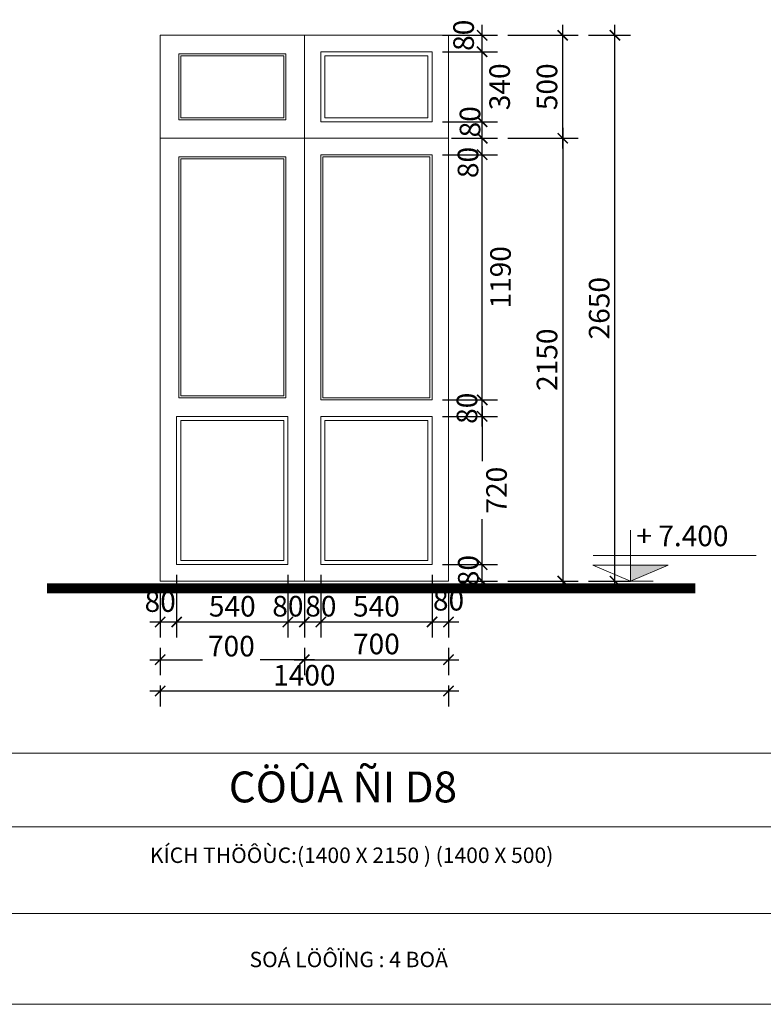
# Model space of a CAD drawing. Extents: x 522797 to 1882767, y -1104775 to 301220.
# Drawn here: x 1490387 to 1497608, y -1038893 to -1029333 of the extents above; entities that cross this region are included whole.
import ezdxf

# ---------------------------------------------------------------- set-up
doc = ezdxf.new("R2010")
doc.units = 0
doc.header["$MEASUREMENT"] = 0
doc.header["$PDMODE"] = 1
doc.layers.get('0').update_dxf_attribs({"color": 88, "linetype": 'CONTINUOUS', "lineweight": 9, "plot": 0})
doc.layers.get('Defpoints').update_dxf_attribs({"linetype": 'CONTINUOUS'})
for name, color, linetype, lineweight in [('8', 8, 'CONTINUOUS', 20), ('netmanh', 9, 'CONTINUOUS', 5), ('tb', 21, 'CONTINUOUS', 15), ('THAY', 74, 'CONTINUOUS', 18), ('truc', 5, 'CONTINUOUS', 20)]:
    doc.layers.add(name, color=color, linetype=linetype, lineweight=lineweight)
for name, color, linetype in [('LAYER20', 3, 'CONTINUOUS'), ('TEXT', 4, 'CONTINUOUS'), ('TEXT3', 7, 'CONTINUOUS')]:
    doc.layers.add(name, color=color, linetype=linetype)
doc.styles.add('HELVE', font='vhelven0.ttf')
doc.styles.get("Standard").update_dxf_attribs({"font": 'vavon__0.ttf'})
doc.dimstyles.new('DIM50', dxfattribs={"dimscale": 0, "dimtxt": 200, "dimasz": 100, "dimexe": 150, "dimexo": 100, "dimgap": 50, "dimtad": 1, "dimdec": 0, "dimlfac": 0.5, "dimzin": 1, "dimdsep": 46, "dimtxsty": 'HELVE', "dimblk1": 'ARCHTICK', "dimblk2": 'ARCHTICK', "dimsah": 1, "dimcen": 2.5, "dimdle": 100, "dimclrd": 14, "dimclre": 14, "dimclrt": 2, "dimadec": 0, "dimazin": 0, "dimtfac": 1, "dimtdec": 0, "dimtmove": 2, "dimatfit": 3, "dimldrblk": 'ARCHTICK', "dimfxl": 0, "dimtolj": 1, "dimtzin": 1, "dimarcsym": 0})

# ---------------------------------------------------------------- blocks, each defined once
blk = doc.blocks.new('_ARCHTICK')
at = {"color": 0, "linetype": 'ByBlock', "const_width": 0.15}
blk.add_lwpolyline([(-0.5, -0.5), (0.5, 0.5)], dxfattribs=at)
blk = doc.blocks.new('*D1322')
at = {"layer": 'Defpoints', "color": 0, "linetype": 'Continuous', "lineweight": 15, "ltscale": 10}
for p in [(1495810.4, -1029484.1), (1496167.5, -1029484.1), (1495810.7, -1034784.1)]:
    blk.add_point(p, dxfattribs=at)
at = {"layer": 'netmanh', "color": 14, "linetype": 'Continuous', "lineweight": -2, "ltscale": 10}
for p, q in [((1496167.5, -1034884.1), (1496167.5, -1029384.1)), ((1495910.4, -1029484.1), (1496317.5, -1029484.1)), ((1495910.7, -1034784.1), (1496317.5, -1034784.1))]:
    blk.add_line(p, q, dxfattribs=at)
at = {"layer": 'netmanh', "color": 14, "linetype": 'Continuous', "lineweight": -2, "ltscale": 10, "xscale": 100, "yscale": 100, "zscale": 100}
for p, rotation in [((1496167.5, -1029484.1), 90), ((1496167.5, -1034784.1), 270)]:
    blk.add_blockref('_ARCHTICK', p, dxfattribs=dict(at, rotation=rotation))
at = {"layer": 'netmanh', "color": 2, "linetype": 'Continuous', "lineweight": 15, "ltscale": 10, "insert": (1496014.7, -1032134.1), "char_height": 200, "attachment_point": 5, "rotation": 90, "style": 'HELVE'}
blk.add_mtext('\\A1;2650', dxfattribs=at)
blk = doc.blocks.new('*D1321')
at = {"layer": 'Defpoints', "color": 0, "linetype": 'Continuous', "lineweight": 15, "ltscale": 10}
for p in [(1495660.4, -1030484.1), (1495028.5, -1034784.1), (1495660.7, -1034784.1)]:
    blk.add_point(p, dxfattribs=at)
at = {"layer": 'netmanh', "color": 14, "linetype": 'Continuous', "lineweight": -2, "ltscale": 10}
for p, q in [((1495660.7, -1030384.1), (1495660.7, -1034884.1)), ((1495760.4, -1030484.1), (1495810.7, -1030484.1)), ((1495128.5, -1034784.1), (1495810.7, -1034784.1))]:
    blk.add_line(p, q, dxfattribs=at)
at = {"layer": 'netmanh', "color": 14, "linetype": 'Continuous', "lineweight": -2, "ltscale": 10, "xscale": 100, "yscale": 100, "zscale": 100}
for p, rotation in [((1495660.7, -1030484.1), 90), ((1495660.7, -1034784.1), 270)]:
    blk.add_blockref('_ARCHTICK', p, dxfattribs=dict(at, rotation=rotation))
at = {"layer": 'netmanh', "color": 2, "linetype": 'Continuous', "lineweight": 15, "ltscale": 10, "insert": (1495507.9, -1032634.1), "char_height": 200, "attachment_point": 5, "rotation": 90, "style": 'HELVE'}
blk.add_mtext('\\A1;2150', dxfattribs=at)
blk = doc.blocks.new('*D1320')
at = {"layer": 'Defpoints', "color": 0, "linetype": 'Continuous', "lineweight": 15, "ltscale": 10}
for p in [(1495028.5, -1029484.1), (1495660.4, -1029484.1), (1495028.5, -1030484.1)]:
    blk.add_point(p, dxfattribs=at)
at = {"layer": 'netmanh', "color": 14, "linetype": 'Continuous', "lineweight": -2, "ltscale": 10}
for p, q in [((1495660.4, -1030584.1), (1495660.4, -1029384.1)), ((1495128.5, -1029484.1), (1495810.4, -1029484.1)), ((1495128.5, -1030484.1), (1495810.4, -1030484.1))]:
    blk.add_line(p, q, dxfattribs=at)
at = {"layer": 'netmanh', "color": 14, "linetype": 'Continuous', "lineweight": -2, "ltscale": 10, "xscale": 100, "yscale": 100, "zscale": 100}
for p, rotation in [((1495660.4, -1029484.1), 90), ((1495660.4, -1030484.1), 270)]:
    blk.add_blockref('_ARCHTICK', p, dxfattribs=dict(at, rotation=rotation))
at = {"layer": 'netmanh', "color": 2, "linetype": 'Continuous', "lineweight": 15, "ltscale": 10, "insert": (1495507.6, -1029984.1), "char_height": 200, "attachment_point": 5, "rotation": 90, "style": 'HELVE'}
blk.add_mtext('\\A1;500', dxfattribs=at)
blk = doc.blocks.new('*D1319')
at = {"layer": 'Defpoints', "color": 0, "linetype": 'Continuous', "lineweight": 15, "ltscale": 10}
for p in [(1494391.6, -1029484.1), (1494878.5, -1029484.1), (1494391.6, -1029644.1)]:
    blk.add_point(p, dxfattribs=at)
at = {"layer": 'netmanh', "color": 14, "linetype": 'Continuous', "lineweight": -2, "ltscale": 10}
for p, q in [((1494878.5, -1029744.1), (1494878.5, -1029384.1)), ((1494491.6, -1029484.1), (1495028.5, -1029484.1)), ((1494491.6, -1029644.1), (1495028.5, -1029644.1))]:
    blk.add_line(p, q, dxfattribs=at)
at = {"layer": 'netmanh', "color": 14, "linetype": 'Continuous', "lineweight": -2, "ltscale": 10, "xscale": 100, "yscale": 100, "zscale": 100}
for p, rotation in [((1494878.5, -1029484.1), 90), ((1494878.5, -1029644.1), 270)]:
    blk.add_blockref('_ARCHTICK', p, dxfattribs=dict(at, rotation=rotation))
at = {"layer": 'netmanh', "color": 2, "linetype": 'Continuous', "lineweight": 15, "ltscale": 10, "insert": (1494698, -1029484.1), "char_height": 200, "attachment_point": 5, "rotation": 90, "style": 'HELVE'}
blk.add_mtext('\\A1;80', dxfattribs=at)
blk = doc.blocks.new('*D1318')
at = {"layer": 'Defpoints', "color": 0, "linetype": 'Continuous', "lineweight": 15, "ltscale": 10}
for p in [(1494391.6, -1029644.1), (1494878.5, -1029644.1), (1494551.6, -1030324.1)]:
    blk.add_point(p, dxfattribs=at)
at = {"layer": 'netmanh', "color": 14, "linetype": 'Continuous', "lineweight": -2, "ltscale": 10}
for p, q in [((1494878.5, -1030424.1), (1494878.5, -1029544.1)), ((1494491.6, -1029644.1), (1495028.5, -1029644.1)), ((1494651.6, -1030324.1), (1495028.5, -1030324.1))]:
    blk.add_line(p, q, dxfattribs=at)
at = {"layer": 'netmanh', "color": 14, "linetype": 'Continuous', "lineweight": -2, "ltscale": 10, "xscale": 100, "yscale": 100, "zscale": 100}
for p, rotation in [((1494878.5, -1029644.1), 90), ((1494878.5, -1030324.1), 270)]:
    blk.add_blockref('_ARCHTICK', p, dxfattribs=dict(at, rotation=rotation))
at = {"layer": 'netmanh', "color": 2, "linetype": 'Continuous', "lineweight": 15, "ltscale": 10, "insert": (1495048.1, -1029984.1), "char_height": 200, "attachment_point": 5, "rotation": 90, "style": 'HELVE'}
blk.add_mtext('\\A1;340', dxfattribs=at)
blk = doc.blocks.new('*D1317')
at = {"layer": 'Defpoints', "color": 0, "linetype": 'Continuous', "lineweight": 15, "ltscale": 10}
for p in [(1494391.6, -1030324.1), (1494878.5, -1030324.1), (1494479.6, -1030484.1)]:
    blk.add_point(p, dxfattribs=at)
at = {"layer": 'netmanh', "color": 14, "linetype": 'Continuous', "lineweight": -2, "ltscale": 10}
for p, q in [((1494878.5, -1030584.1), (1494878.5, -1030224.1)), ((1494491.6, -1030324.1), (1495028.5, -1030324.1)), ((1494579.6, -1030484.1), (1495028.5, -1030484.1))]:
    blk.add_line(p, q, dxfattribs=at)
at = {"layer": 'netmanh', "color": 14, "linetype": 'Continuous', "lineweight": -2, "ltscale": 10, "xscale": 100, "yscale": 100, "zscale": 100}
for p, rotation in [((1494878.5, -1030324.1), 90), ((1494878.5, -1030484.1), 270)]:
    blk.add_blockref('_ARCHTICK', p, dxfattribs=dict(at, rotation=rotation))
at = {"layer": 'netmanh', "color": 2, "linetype": 'Continuous', "lineweight": 15, "ltscale": 10, "insert": (1494760.1, -1030324.1), "char_height": 200, "attachment_point": 5, "rotation": 90, "style": 'HELVE'}
blk.add_mtext('\\A1;80', dxfattribs=at)
blk = doc.blocks.new('*D1316')
at = {"layer": 'Defpoints', "color": 0, "linetype": 'Continuous', "lineweight": 15, "ltscale": 10}
for p in [(1494491.6, -1030484.1), (1494878.5, -1030484.1), (1494491.6, -1030644.1)]:
    blk.add_point(p, dxfattribs=at)
at = {"layer": 'netmanh', "color": 14, "linetype": 'Continuous', "lineweight": -2, "ltscale": 10}
for p, q in [((1494878.5, -1030744.1), (1494878.5, -1030384.1)), ((1494591.6, -1030484.1), (1495028.5, -1030484.1)), ((1494591.6, -1030644.1), (1495028.5, -1030644.1))]:
    blk.add_line(p, q, dxfattribs=at)
at = {"layer": 'netmanh', "color": 14, "linetype": 'Continuous', "lineweight": -2, "ltscale": 10, "xscale": 100, "yscale": 100, "zscale": 100}
for p, rotation in [((1494878.5, -1030484.1), 90), ((1494878.5, -1030644.1), 270)]:
    blk.add_blockref('_ARCHTICK', p, dxfattribs=dict(at, rotation=rotation))
at = {"layer": 'netmanh', "color": 2, "linetype": 'Continuous', "lineweight": 15, "ltscale": 10, "insert": (1494740.8, -1030719.3), "char_height": 200, "attachment_point": 5, "rotation": 90, "style": 'HELVE'}
blk.add_mtext('\\A1;80', dxfattribs=at)
blk = doc.blocks.new('*D1315')
at = {"layer": 'Defpoints', "color": 0, "linetype": 'Continuous', "lineweight": 15, "ltscale": 10}
for p in [(1494391.6, -1030644.1), (1494878.5, -1030644.1), (1494491.6, -1033024.1)]:
    blk.add_point(p, dxfattribs=at)
at = {"layer": 'netmanh', "color": 14, "linetype": 'Continuous', "lineweight": -2, "ltscale": 10}
for p, q in [((1494878.5, -1033124.1), (1494878.5, -1030544.1)), ((1494491.6, -1030644.1), (1495028.5, -1030644.1)), ((1494591.6, -1033024.1), (1495028.5, -1033024.1))]:
    blk.add_line(p, q, dxfattribs=at)
at = {"layer": 'netmanh', "color": 14, "linetype": 'Continuous', "lineweight": -2, "ltscale": 10, "xscale": 100, "yscale": 100, "zscale": 100}
for p, rotation in [((1494878.5, -1030644.1), 90), ((1494878.5, -1033024.1), 270)]:
    blk.add_blockref('_ARCHTICK', p, dxfattribs=dict(at, rotation=rotation))
at = {"layer": 'netmanh', "color": 2, "linetype": 'Continuous', "lineweight": 15, "ltscale": 10, "insert": (1495056.4, -1031834.1), "char_height": 200, "attachment_point": 5, "rotation": 90, "style": 'HELVE'}
blk.add_mtext('\\A1;1190', dxfattribs=at)
blk = doc.blocks.new('*D1314')
at = {"layer": 'Defpoints', "color": 0, "linetype": 'Continuous', "lineweight": 15, "ltscale": 10}
for p in [(1494391.6, -1033024.1), (1494878.5, -1033024.1), (1494491.6, -1033184.1)]:
    blk.add_point(p, dxfattribs=at)
at = {"layer": 'netmanh', "color": 14, "linetype": 'Continuous', "lineweight": -2, "ltscale": 10}
for p, q in [((1494878.5, -1033284.1), (1494878.5, -1032924.1)), ((1494491.6, -1033024.1), (1495028.5, -1033024.1)), ((1494591.6, -1033184.1), (1495028.5, -1033184.1))]:
    blk.add_line(p, q, dxfattribs=at)
at = {"layer": 'netmanh', "color": 14, "linetype": 'Continuous', "lineweight": -2, "ltscale": 10, "xscale": 100, "yscale": 100, "zscale": 100}
for p, rotation in [((1494878.5, -1033024.1), 90), ((1494878.5, -1033184.1), 270)]:
    blk.add_blockref('_ARCHTICK', p, dxfattribs=dict(at, rotation=rotation))
at = {"layer": 'netmanh', "color": 2, "linetype": 'Continuous', "lineweight": 15, "ltscale": 10, "insert": (1494730.6, -1033105.8), "char_height": 200, "attachment_point": 5, "rotation": 90, "style": 'HELVE'}
blk.add_mtext('\\A1;80', dxfattribs=at)
blk = doc.blocks.new('*D1313')
at = {"layer": 'Defpoints', "color": 0, "linetype": 'Continuous', "lineweight": 15, "ltscale": 10}
for p in [(1494391.6, -1033184.1), (1494878.5, -1033184.1), (1494391.6, -1034624.1)]:
    blk.add_point(p, dxfattribs=at)
at = {"layer": 'netmanh', "color": 14, "linetype": 'Continuous', "lineweight": -2, "ltscale": 10}
for p, q in [((1494878.5, -1033084.1), (1494878.5, -1033620.3)), ((1494491.6, -1033184.1), (1495028.5, -1033184.1)), ((1494878.5, -1034724.1), (1494878.5, -1034181)), ((1494491.6, -1034624.1), (1495028.5, -1034624.1))]:
    blk.add_line(p, q, dxfattribs=at)
at = {"layer": 'netmanh', "color": 14, "linetype": 'Continuous', "lineweight": -2, "ltscale": 10, "xscale": 100, "yscale": 100, "zscale": 100}
for p, rotation in [((1494878.5, -1033184.1), 90), ((1494878.5, -1034624.1), 270)]:
    blk.add_blockref('_ARCHTICK', p, dxfattribs=dict(at, rotation=rotation))
at = {"layer": 'netmanh', "color": 2, "linetype": 'Continuous', "lineweight": 15, "ltscale": 10, "insert": (1495017.7, -1033900.7), "char_height": 200, "attachment_point": 5, "rotation": 90, "style": 'HELVE'}
blk.add_mtext('\\A1;720', dxfattribs=at)
blk = doc.blocks.new('*D1312')
at = {"layer": 'Defpoints', "color": 0, "linetype": 'Continuous', "lineweight": 15, "ltscale": 10}
for p in [(1494391.6, -1034624.1), (1494878.5, -1034624.1), (1494564.1, -1034784.1)]:
    blk.add_point(p, dxfattribs=at)
at = {"layer": 'netmanh', "color": 14, "linetype": 'Continuous', "lineweight": -2, "ltscale": 10}
for p, q in [((1494878.5, -1034884.1), (1494878.5, -1034524.1)), ((1494491.6, -1034624.1), (1495028.5, -1034624.1)), ((1494664.1, -1034784.1), (1495028.5, -1034784.1))]:
    blk.add_line(p, q, dxfattribs=at)
at = {"layer": 'netmanh', "color": 14, "linetype": 'Continuous', "lineweight": -2, "ltscale": 10, "xscale": 100, "yscale": 100, "zscale": 100}
for p, rotation in [((1494878.5, -1034624.1), 90), ((1494878.5, -1034784.1), 270)]:
    blk.add_blockref('_ARCHTICK', p, dxfattribs=dict(at, rotation=rotation))
at = {"layer": 'netmanh', "color": 2, "linetype": 'Continuous', "lineweight": 15, "ltscale": 10, "insert": (1494743.8, -1034681.8), "char_height": 200, "attachment_point": 5, "rotation": 90, "style": 'HELVE'}
blk.add_mtext('\\A1;80', dxfattribs=at)
blk = doc.blocks.new('*D1311')
at = {"layer": 'Defpoints', "color": 0, "linetype": 'Continuous', "lineweight": 15, "ltscale": 10}
for p in [(1493151.6, -1035330.9), (1494551.6, -1035330.9), (1494551.6, -1035547)]:
    blk.add_point(p, dxfattribs=at)
at = {"layer": 'netmanh', "color": 14, "linetype": 'Continuous', "lineweight": -2, "ltscale": 10}
for p, q in [((1493151.6, -1035430.9), (1493151.6, -1035697)), ((1494551.6, -1035430.9), (1494551.6, -1035697)), ((1493051.6, -1035547), (1494651.6, -1035547))]:
    blk.add_line(p, q, dxfattribs=at)
at = {"layer": 'netmanh', "color": 14, "linetype": 'Continuous', "lineweight": -2, "ltscale": 10, "xscale": 100, "yscale": 100, "zscale": 100, "rotation": 180}
blk.add_blockref('_ARCHTICK', (1493151.6, -1035547), dxfattribs=at)
at = {"layer": 'netmanh', "color": 14, "linetype": 'Continuous', "lineweight": -2, "ltscale": 10, "xscale": 100, "yscale": 100, "zscale": 100}
blk.add_blockref('_ARCHTICK', (1494551.6, -1035547), dxfattribs=at)
at = {"layer": 'netmanh', "color": 2, "linetype": 'Continuous', "lineweight": 15, "ltscale": 10, "insert": (1493851.6, -1035394.3), "char_height": 200, "attachment_point": 5, "style": 'HELVE'}
blk.add_mtext('\\A1;700', dxfattribs=at)
blk = doc.blocks.new('*D1310')
at = {"layer": 'Defpoints', "color": 0, "linetype": 'Continuous', "lineweight": 15, "ltscale": 10}
for p in [(1491751.6, -1035330.9), (1493151.6, -1035330.9), (1493151.6, -1035547)]:
    blk.add_point(p, dxfattribs=at)
at = {"layer": 'netmanh', "color": 14, "linetype": 'Continuous', "lineweight": -2, "ltscale": 10}
for p, q in [((1491751.6, -1035430.9), (1491751.6, -1035697)), ((1493151.6, -1035430.9), (1493151.6, -1035697)), ((1491651.6, -1035547), (1492163, -1035547)), ((1493251.6, -1035547), (1492723.7, -1035547))]:
    blk.add_line(p, q, dxfattribs=at)
at = {"layer": 'netmanh', "color": 14, "linetype": 'Continuous', "lineweight": -2, "ltscale": 10, "xscale": 100, "yscale": 100, "zscale": 100, "rotation": 180}
blk.add_blockref('_ARCHTICK', (1491751.6, -1035547), dxfattribs=at)
at = {"layer": 'netmanh', "color": 14, "linetype": 'Continuous', "lineweight": -2, "ltscale": 10, "xscale": 100, "yscale": 100, "zscale": 100}
blk.add_blockref('_ARCHTICK', (1493151.6, -1035547), dxfattribs=at)
at = {"layer": 'netmanh', "color": 2, "linetype": 'Continuous', "lineweight": 15, "ltscale": 10, "insert": (1492443.3, -1035415.1), "char_height": 200, "attachment_point": 5, "style": 'HELVE'}
blk.add_mtext('\\A1;700', dxfattribs=at)
blk = doc.blocks.new('*D1309')
at = {"layer": 'Defpoints', "color": 0, "linetype": 'Continuous', "lineweight": 15, "ltscale": 10}
for p in [(1494391.6, -1034624.1), (1494551.6, -1034784.1), (1494551.6, -1035180.9)]:
    blk.add_point(p, dxfattribs=at)
at = {"layer": 'netmanh', "color": 14, "linetype": 'Continuous', "lineweight": -2, "ltscale": 10}
for p, q in [((1494391.6, -1034724.1), (1494391.6, -1035330.9)), ((1494551.6, -1034884.1), (1494551.6, -1035330.9)), ((1494291.6, -1035180.9), (1494651.6, -1035180.9))]:
    blk.add_line(p, q, dxfattribs=at)
at = {"layer": 'netmanh', "color": 14, "linetype": 'Continuous', "lineweight": -2, "ltscale": 10, "xscale": 100, "yscale": 100, "zscale": 100, "rotation": 180}
blk.add_blockref('_ARCHTICK', (1494391.6, -1035180.9), dxfattribs=at)
at = {"layer": 'netmanh', "color": 14, "linetype": 'Continuous', "lineweight": -2, "ltscale": 10, "xscale": 100, "yscale": 100, "zscale": 100}
blk.add_blockref('_ARCHTICK', (1494551.6, -1035180.9), dxfattribs=at)
at = {"layer": 'netmanh', "color": 2, "linetype": 'Continuous', "lineweight": 15, "ltscale": 10, "insert": (1494551.6, -1034969.9), "char_height": 200, "attachment_point": 5, "style": 'HELVE'}
blk.add_mtext('\\A1;80', dxfattribs=at)
blk = doc.blocks.new('*D1308')
at = {"layer": 'Defpoints', "color": 0, "linetype": 'Continuous', "lineweight": 15, "ltscale": 10}
for p in [(1494391.6, -1034624.1), (1493311.6, -1034724.1), (1494391.6, -1035180.9)]:
    blk.add_point(p, dxfattribs=at)
at = {"layer": 'netmanh', "color": 14, "linetype": 'Continuous', "lineweight": -2, "ltscale": 10}
for p, q in [((1494391.6, -1034724.1), (1494391.6, -1035330.9)), ((1493311.6, -1034824.1), (1493311.6, -1035330.9)), ((1493211.6, -1035180.9), (1494491.6, -1035180.9))]:
    blk.add_line(p, q, dxfattribs=at)
at = {"layer": 'netmanh', "color": 14, "linetype": 'Continuous', "lineweight": -2, "ltscale": 10, "xscale": 100, "yscale": 100, "zscale": 100, "rotation": 180}
blk.add_blockref('_ARCHTICK', (1493311.6, -1035180.9), dxfattribs=at)
at = {"layer": 'netmanh', "color": 14, "linetype": 'Continuous', "lineweight": -2, "ltscale": 10, "xscale": 100, "yscale": 100, "zscale": 100}
blk.add_blockref('_ARCHTICK', (1494391.6, -1035180.9), dxfattribs=at)
at = {"layer": 'netmanh', "color": 2, "linetype": 'Continuous', "lineweight": 15, "ltscale": 10, "insert": (1493851.6, -1035028.2), "char_height": 200, "attachment_point": 5, "style": 'HELVE'}
blk.add_mtext('\\A1;540', dxfattribs=at)
blk = doc.blocks.new('*D1307')
at = {"layer": 'Defpoints', "color": 0, "linetype": 'Continuous', "lineweight": 15, "ltscale": 10}
for p in [(1493311.6, -1034624.1), (1493151.6, -1034884.1), (1493311.6, -1035180.9)]:
    blk.add_point(p, dxfattribs=at)
at = {"layer": 'netmanh', "color": 14, "linetype": 'Continuous', "lineweight": -2, "ltscale": 10}
for p, q in [((1493311.6, -1034724.1), (1493311.6, -1035330.9)), ((1493151.6, -1034984.1), (1493151.6, -1035330.9)), ((1493051.6, -1035180.9), (1493411.6, -1035180.9))]:
    blk.add_line(p, q, dxfattribs=at)
at = {"layer": 'netmanh', "color": 14, "linetype": 'Continuous', "lineweight": -2, "ltscale": 10, "xscale": 100, "yscale": 100, "zscale": 100, "rotation": 180}
blk.add_blockref('_ARCHTICK', (1493151.6, -1035180.9), dxfattribs=at)
at = {"layer": 'netmanh', "color": 14, "linetype": 'Continuous', "lineweight": -2, "ltscale": 10, "xscale": 100, "yscale": 100, "zscale": 100}
blk.add_blockref('_ARCHTICK', (1493311.6, -1035180.9), dxfattribs=at)
at = {"layer": 'netmanh', "color": 2, "linetype": 'Continuous', "lineweight": 15, "ltscale": 10, "insert": (1493311.6, -1035027.5), "char_height": 200, "attachment_point": 5, "style": 'HELVE'}
blk.add_mtext('\\A1;80', dxfattribs=at)
blk = doc.blocks.new('*D1306')
at = {"layer": 'Defpoints', "color": 0, "linetype": 'Continuous', "lineweight": 15, "ltscale": 10}
for p in [(1492991.6, -1034724.1), (1493151.6, -1034784.1), (1493151.6, -1035180.9)]:
    blk.add_point(p, dxfattribs=at)
at = {"layer": 'netmanh', "color": 14, "linetype": 'Continuous', "lineweight": -2, "ltscale": 10}
for p, q in [((1492991.6, -1034824.1), (1492991.6, -1035330.9)), ((1493151.6, -1034884.1), (1493151.6, -1035330.9)), ((1492891.6, -1035180.9), (1493251.6, -1035180.9))]:
    blk.add_line(p, q, dxfattribs=at)
at = {"layer": 'netmanh', "color": 14, "linetype": 'Continuous', "lineweight": -2, "ltscale": 10, "xscale": 100, "yscale": 100, "zscale": 100, "rotation": 180}
blk.add_blockref('_ARCHTICK', (1492991.6, -1035180.9), dxfattribs=at)
at = {"layer": 'netmanh', "color": 14, "linetype": 'Continuous', "lineweight": -2, "ltscale": 10, "xscale": 100, "yscale": 100, "zscale": 100}
blk.add_blockref('_ARCHTICK', (1493151.6, -1035180.9), dxfattribs=at)
at = {"layer": 'netmanh', "color": 2, "linetype": 'Continuous', "lineweight": 15, "ltscale": 10, "insert": (1492991.6, -1035027.5), "char_height": 200, "attachment_point": 5, "style": 'HELVE'}
blk.add_mtext('\\A1;80', dxfattribs=at)
blk = doc.blocks.new('*D1305')
at = {"layer": 'Defpoints', "color": 0, "linetype": 'Continuous', "lineweight": 15, "ltscale": 10}
for p in [(1492991.6, -1034624.1), (1491911.6, -1034724.1), (1492991.6, -1035180.9)]:
    blk.add_point(p, dxfattribs=at)
at = {"layer": 'netmanh', "color": 14, "linetype": 'Continuous', "lineweight": -2, "ltscale": 10}
for p, q in [((1492991.6, -1034724.1), (1492991.6, -1035330.9)), ((1491911.6, -1034824.1), (1491911.6, -1035330.9)), ((1491811.6, -1035180.9), (1493091.6, -1035180.9))]:
    blk.add_line(p, q, dxfattribs=at)
at = {"layer": 'netmanh', "color": 14, "linetype": 'Continuous', "lineweight": -2, "ltscale": 10, "xscale": 100, "yscale": 100, "zscale": 100, "rotation": 180}
blk.add_blockref('_ARCHTICK', (1491911.6, -1035180.9), dxfattribs=at)
at = {"layer": 'netmanh', "color": 14, "linetype": 'Continuous', "lineweight": -2, "ltscale": 10, "xscale": 100, "yscale": 100, "zscale": 100}
blk.add_blockref('_ARCHTICK', (1492991.6, -1035180.9), dxfattribs=at)
at = {"layer": 'netmanh', "color": 2, "linetype": 'Continuous', "lineweight": 15, "ltscale": 10, "insert": (1492451.6, -1035028.2), "char_height": 200, "attachment_point": 5, "style": 'HELVE'}
blk.add_mtext('\\A1;540', dxfattribs=at)
blk = doc.blocks.new('*D1304')
at = {"layer": 'Defpoints', "color": 0, "linetype": 'Continuous', "lineweight": 15, "ltscale": 10}
for p in [(1491911.6, -1034624.1), (1491751.6, -1034784.1), (1491911.6, -1035180.9)]:
    blk.add_point(p, dxfattribs=at)
at = {"layer": 'netmanh', "color": 14, "linetype": 'Continuous', "lineweight": -2, "ltscale": 10}
for p, q in [((1491911.6, -1034724.1), (1491911.6, -1035330.9)), ((1491751.6, -1034884.1), (1491751.6, -1035330.9)), ((1491651.6, -1035180.9), (1492011.6, -1035180.9))]:
    blk.add_line(p, q, dxfattribs=at)
at = {"layer": 'netmanh', "color": 14, "linetype": 'Continuous', "lineweight": -2, "ltscale": 10, "xscale": 100, "yscale": 100, "zscale": 100, "rotation": 180}
blk.add_blockref('_ARCHTICK', (1491751.6, -1035180.9), dxfattribs=at)
at = {"layer": 'netmanh', "color": 14, "linetype": 'Continuous', "lineweight": -2, "ltscale": 10, "xscale": 100, "yscale": 100, "zscale": 100}
blk.add_blockref('_ARCHTICK', (1491911.6, -1035180.9), dxfattribs=at)
at = {"layer": 'netmanh', "color": 2, "linetype": 'Continuous', "lineweight": 15, "ltscale": 10, "insert": (1491751.6, -1034982.6), "char_height": 200, "attachment_point": 5, "style": 'HELVE'}
blk.add_mtext('\\A1;80', dxfattribs=at)
blk = doc.blocks.new('*D1323')
at = {"layer": 'Defpoints', "color": 0, "linetype": 'Continuous', "lineweight": 15, "ltscale": 10}
for p in [(1491751.6, -1035697), (1494551.6, -1035697), (1494551.6, -1035850.7)]:
    blk.add_point(p, dxfattribs=at)
at = {"layer": 'netmanh', "color": 14, "linetype": 'Continuous', "lineweight": -2, "ltscale": 10}
for p, q in [((1491651.6, -1035850.7), (1494651.6, -1035850.7)), ((1491751.6, -1035797), (1491751.6, -1036000.7)), ((1494551.6, -1035797), (1494551.6, -1036000.7))]:
    blk.add_line(p, q, dxfattribs=at)
at = {"layer": 'netmanh', "color": 14, "linetype": 'Continuous', "lineweight": -2, "ltscale": 10, "xscale": 100, "yscale": 100, "zscale": 100, "rotation": 180}
blk.add_blockref('_ARCHTICK', (1491751.6, -1035850.7), dxfattribs=at)
at = {"layer": 'netmanh', "color": 14, "linetype": 'Continuous', "lineweight": -2, "ltscale": 10, "xscale": 100, "yscale": 100, "zscale": 100}
blk.add_blockref('_ARCHTICK', (1494551.6, -1035850.7), dxfattribs=at)
at = {"layer": 'netmanh', "color": 2, "linetype": 'Continuous', "lineweight": 15, "ltscale": 10, "insert": (1493151.6, -1035697.9), "char_height": 200, "attachment_point": 5, "style": 'HELVE'}
blk.add_mtext('\\A1;1400', dxfattribs=at)

msp = doc.modelspace()

# ---------------------------------------------------------------- linework, layer by layer
at = {"layer": '8', "linetype": 'Continuous', "lineweight": 15, "ltscale": 10}
for p, q in [((1496317.47, -1034290.77), (1496317.47, -1034784.05)), ((1495955.9, -1034533.69), (1497537.52, -1034533.69)), ((1495951.96, -1034629.69), (1496682.98, -1034629.69)), ((1495951.96, -1034629.69), (1496317.47, -1034784.05)), ((1496682.98, -1034629.69), (1496317.47, -1034784.05)), ((1496094.77, -1034784.05), (1496540.17, -1034784.05))]:
    msp.add_line(p, q, dxfattribs=at)
at = {"layer": '8', "lineweight": 15, "ltscale": 10}
for p, q in [((1464263.63, -1036454.76), (1503474.29, -1036454.76)), ((1464263.63, -1037171.15), (1503474.29, -1037171.15)), ((1464263.63, -1038012.55), (1503474.29, -1038012.55))]:
    msp.add_line(p, q, dxfattribs=at)
at = {"layer": '8', "linetype": 'Continuous', "lineweight": 15, "ltscale": 10}
msp.add_solid([(1496682.98, -1034629.69), (1496317.47, -1034629.69), (1496317.47, -1034784.05)], dxfattribs=at)
at = {"layer": 'LAYER20', "linetype": 'Continuous', "lineweight": 15, "ltscale": 100}
msp.add_line((1464263.63, -1038893.08), (1503474.29, -1038893.08), dxfattribs=at)
at = {"layer": 'netmanh', "linetype": 'Continuous', "lineweight": 15, "ltscale": 10}
for p, q in [((1493311.64, -1030324.05), (1494391.64, -1030324.05)), ((1493311.64, -1030644.08), (1494391.64, -1030644.08))]:
    msp.add_line(p, q, dxfattribs=at)
at = {"layer": 'tb', "color": 21, "linetype": 'Continuous'}
msp.add_line((1493311.64, -1029644.05), (1493311.64, -1030324.05), dxfattribs=at)
for points in [[(1493311.64, -1029644.05), (1494391.64, -1029644.05), (1494391.64, -1030324.05), (1493311.64, -1030324.05)], [(1491931.64, -1029664.05), (1492971.64, -1029664.05), (1492971.64, -1030304.05), (1491931.64, -1030304.05)], [(1491951.64, -1029684.05), (1492951.64, -1029684.05), (1492951.64, -1030284.05), (1491951.64, -1030284.05)], [(1493351.64, -1029684.05), (1494351.64, -1029684.05), (1494351.64, -1030284.05), (1493351.64, -1030284.05)], [(1492971.64, -1033004.08), (1491931.64, -1033004.08), (1491931.64, -1030664.08), (1492971.64, -1030664.08)], [(1492951.64, -1032984.08), (1491951.64, -1032984.08), (1491951.64, -1030684.08), (1492951.64, -1030684.08)], [(1494391.64, -1033024.08), (1493311.64, -1033024.08), (1493311.64, -1030644.08), (1494391.64, -1030644.08)], [(1494371.64, -1033004.08), (1493331.64, -1033004.08), (1493331.64, -1030664.08), (1494371.64, -1030664.08)], [(1492991.64, -1034624.05), (1491911.64, -1034624.05), (1491911.64, -1033184.08), (1492991.64, -1033184.08)], [(1494391.64, -1034624.05), (1493311.64, -1034624.05), (1493311.64, -1033184.08), (1494391.64, -1033184.08)], [(1492951.64, -1034584.05), (1491951.64, -1034584.05), (1491951.64, -1033224.08), (1492951.64, -1033224.08)], [(1494351.64, -1034584.05), (1493351.64, -1034584.05), (1493351.64, -1033224.08), (1494351.64, -1033224.08)]]:
    msp.add_lwpolyline(points, close=True, dxfattribs=at)
at = {"layer": 'TEXT3', "linetype": 'Continuous', "lineweight": 15, "ltscale": 10}
msp.add_lwpolyline([(1490651.94, -1034854.02, 100, 100, 0), (1496949.49, -1034854.02, 100, 100, 0)], format="xyseb", dxfattribs=at)
at = {"layer": 'truc', "color": 5, "linetype": 'ByBlock'}
for points in [[(1491751.64, -1029484.05), (1493151.64, -1029484.05), (1493151.64, -1030484.05), (1491751.64, -1030484.05)], [(1493151.64, -1029484.05), (1494551.64, -1029484.05), (1494551.64, -1030484.05), (1493151.64, -1030484.05)], [(1491751.64, -1030484.05), (1493151.64, -1030484.05), (1493151.64, -1034784.05), (1491751.64, -1034784.05)], [(1493151.64, -1030484.05), (1494551.64, -1030484.05), (1494551.64, -1034784.05), (1493151.64, -1034784.05)]]:
    msp.add_lwpolyline(points, close=True, dxfattribs=at)

# ---------------------------------------------------------------- texts
at = {"layer": '8', "linetype": 'Continuous', "lineweight": 15, "ltscale": 10, "insert": (1496375.78, -1034245.05), "char_height": 200, "attachment_point": 1}
msp.add_mtext('+ 7.400', dxfattribs=at)
at = {"layer": 'TEXT', "linetype": 'Continuous', "lineweight": 15, "ltscale": 10, "char_height": 150, "attachment_point": 1}
for s, insert, width in [('KÍCH THÖÔÙC:(1400 X 2150 ) (1400 X 500)', (1491651.55, -1037370.64), 3943.188), ('SOÁ LÖÔÏNG : 4 BOÄ', (1492619.26, -1038382.67), 3314.0033)]:
    msp.add_mtext(s, dxfattribs=dict(at, insert=insert, width=width))
at = {"layer": 'THAY', "linetype": 'Continuous', "lineweight": 15, "ltscale": 10, "insert": (1493526.28, -1036632.63), "char_height": 300, "attachment_point": 2}
msp.add_mtext('CÖÛA ÑI D8', dxfattribs=at)

# ---------------------------------------------------------------- dimensions: what is measured, and where the dimension line sits
at = {"layer": 'netmanh', "linetype": 'Continuous', "lineweight": 15, "ltscale": 10}
for base, p1, p2, picture, middle in [((1494878.53, -1029484.05), (1494391.64, -1029644.05), (1494391.64, -1029484.05), '*D1319', (1494697.98, -1029484.05)), ((1494878.53, -1029644.05), (1494551.64, -1030324.05), (1494391.64, -1029644.05), '*D1318', (1495048.15, -1029984.05)), ((1494878.53, -1030324.05), (1494479.64, -1030484.05), (1494391.64, -1030324.05), '*D1317', (1494760.09, -1030324.05)), ((1494878.53, -1030484.05), (1494491.64, -1030644.08), (1494491.64, -1030484.05), '*D1316', (1494740.8, -1030719.3)), ((1494878.53, -1030644.08), (1494491.64, -1033024.08), (1494391.64, -1030644.08), '*D1315', (1495056.37, -1031834.08)), ((1494878.53, -1033024.08), (1494491.64, -1033184.08), (1494391.64, -1033024.08), '*D1314', (1494730.59, -1033105.82)), ((1494878.53, -1033184.08), (1494391.64, -1034624.05), (1494391.64, -1033184.08), '*D1313', (1495017.68, -1033900.66)), ((1494878.53, -1034624.05), (1494564.13, -1034784.05), (1494391.64, -1034624.05), '*D1312', (1494743.83, -1034681.77))]:
    dim = msp.add_linear_dim(base=base, p1=p1, p2=p2, angle=90, dimstyle='DIM50', override={"dimscale": 1}, dxfattribs=at)
    dim.commit()
    dim.dimension.update_dxf_attribs({"geometry": picture, "text_midpoint": middle, "dimtype": 160})
for base, p1, p2, picture, middle in [((1495660.37, -1029484.05), (1495028.53, -1030484.05), (1495028.53, -1029484.05), '*D1320', (1495507.59, -1029984.05)), ((1496167.47, -1029484.05), (1495810.72, -1034784.05), (1495810.37, -1029484.05), '*D1322', (1496014.69, -1032134.05)), ((1495660.72, -1034784.05), (1495660.37, -1030484.05), (1495028.53, -1034784.05), '*D1321', (1495507.94, -1032634.05))]:
    dim = msp.add_linear_dim(base=base, p1=p1, p2=p2, angle=90, dimstyle='DIM50', override={"dimscale": 1}, dxfattribs=at)
    dim.commit()
    dim.dimension.update_dxf_attribs({"geometry": picture, "text_midpoint": middle})
for base, p1, p2, picture, middle in [((1491911.64, -1035180.94), (1491751.64, -1034784.05), (1491911.64, -1034624.05), '*D1304', (1491751.64, -1034982.56)), ((1493311.64, -1035180.94), (1493151.64, -1034884.05), (1493311.64, -1034624.05), '*D1307', (1493311.64, -1035027.5)), ((1494551.64, -1035180.94), (1494391.64, -1034624.05), (1494551.64, -1034784.05), '*D1309', (1494551.64, -1034969.91)), ((1493151.64, -1035180.94), (1492991.64, -1034724.05), (1493151.64, -1034784.05), '*D1306', (1492991.64, -1035027.5)), ((1493151.64, -1035547.04), (1491751.64, -1035330.94), (1493151.64, -1035330.94), '*D1310', (1492443.33, -1035415.09))]:
    dim = msp.add_linear_dim(base=base, p1=p1, p2=p2, dimstyle='DIM50', override={"dimscale": 1}, dxfattribs=at)
    dim.commit()
    dim.dimension.update_dxf_attribs({"geometry": picture, "text_midpoint": middle, "dimtype": 160})
for base, p1, p2, picture, middle in [((1492991.64, -1035180.94), (1491911.64, -1034724.05), (1492991.64, -1034624.05), '*D1305', (1492451.64, -1035028.16)), ((1494391.64, -1035180.94), (1493311.64, -1034724.05), (1494391.64, -1034624.05), '*D1308', (1493851.64, -1035028.16)), ((1494551.64, -1035547.04), (1493151.64, -1035330.94), (1494551.64, -1035330.94), '*D1311', (1493851.64, -1035394.25)), ((1494551.64, -1035850.71), (1491751.64, -1035697.04), (1494551.64, -1035697.04), '*D1323', (1493151.64, -1035697.92))]:
    dim = msp.add_linear_dim(base=base, p1=p1, p2=p2, dimstyle='DIM50', override={"dimscale": 1}, dxfattribs=at)
    dim.commit()
    dim.dimension.update_dxf_attribs({"geometry": picture, "text_midpoint": middle})

doc.saveas('drawing.dxf')
